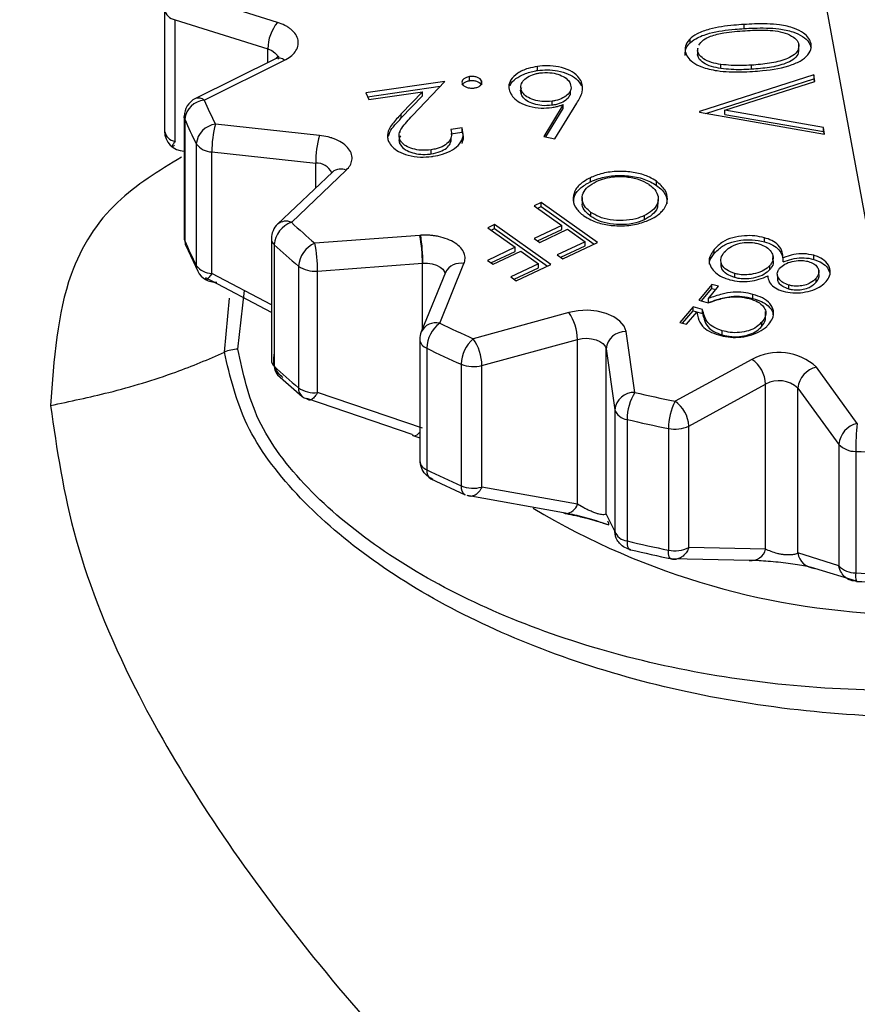
# Model space of a CAD drawing. Units: millimetres. Extents: x 69 to 1126, y 56 to 792.
# Drawn here: x 799 to 807, y 332 to 342 of the extents above; entities that cross this region are included whole.
import ezdxf

# ---------------------------------------------------------------- set-up
doc = ezdxf.new("R2010")
doc.units = ezdxf.units.MM

msp = doc.modelspace()

# ---------------------------------------------------------------- linework, layer by layer
at = {"color": 7, "linetype": 'Continuous', "lineweight": 25}
for p, q in [((807.3341, 337.8399), (805.8138, 346.1048)), ((801.0961, 341.8274), (800.1706, 342.1192)), ((799.9706, 341.9558), (799.9706, 340.7437)), ((800.0748, 341.8545), (801.0003, 341.5628)), ((800.0748, 340.6423), (800.0748, 341.8545)), ((805.7488, 341.8067), (805.7488, 341.7659)), ((805.2105, 341.6611), (805.2105, 341.6216)), ((806.2969, 341.5645), (806.2969, 341.6053)), ((806.4189, 341.5844), (806.4189, 341.6149)), ((805.2871, 341.5715), (805.2871, 341.5307)), ((805.2872, 341.5434), (805.2925, 341.5711)), ((805.2872, 341.5434), (805.2872, 341.5026)), ((805.2872, 341.5026), (805.2925, 341.5303)), ((806.297, 341.5359), (806.297, 341.5768)), ((801.0765, 341.4656), (800.2778, 341.0682)), ((800.3669, 341.0525), (801.1656, 341.4499)), ((805.5193, 341.3674), (805.5193, 341.4082)), ((805.824, 341.3597), (805.824, 341.4005)), ((803.6899, 341.3476), (803.6899, 341.3885)), ((806.4451, 341.3046), (805.3054, 340.94)), ((806.4572, 341.2384), (806.4451, 341.3046)), ((806.4451, 341.3046), (806.4451, 341.2638)), ((802.7656, 341.2373), (801.9792, 341.1237)), ((802.4428, 340.8974), (802.7656, 341.2373)), ((803.0118, 341.2455), (803.0118, 341.2864)), ((803.1332, 341.2158), (803.1332, 341.244)), ((803.5306, 341.2182), (803.5306, 341.2131)), ((804.1298, 341.1939), (804.1298, 341.2347)), ((805.3706, 340.92), (806.4451, 341.2638)), ((805.5591, 340.9511), (806.4572, 341.2384)), ((806.4451, 341.2638), (806.4501, 341.2361)), ((801.9792, 341.1237), (802.0072, 341.0591)), ((801.9959, 341.0852), (802.7207, 341.19)), ((802.0072, 341.0591), (802.5418, 341.1364)), ((802.5418, 341.1364), (802.3313, 340.9151)), ((802.5418, 341.0955), (802.5418, 341.1364)), ((803.531, 341.1062), (803.531, 341.1471)), ((804.0182, 341.1055), (804.0182, 341.1463)), ((802.3313, 340.8743), (802.5418, 341.0955)), ((803.9462, 341.0083), (803.7522, 340.6894)), ((803.8354, 341.0007), (803.8354, 341.0415)), ((803.8631, 340.6673), (804.0829, 341.0208)), ((803.9462, 340.9674), (803.9462, 341.0083)), ((802.3313, 340.8743), (802.3313, 340.9151)), ((803.7744, 340.685), (803.9462, 340.9674)), ((805.3054, 340.94), (805.307, 340.9312)), ((805.307, 340.9312), (806.5539, 340.7129)), ((806.5417, 340.7791), (805.5591, 340.9511)), ((805.5591, 340.9103), (805.5591, 340.9511)), ((805.5591, 340.9103), (806.5417, 340.7383)), ((800.1668, 340.8892), (800.1668, 339.677)), ((800.1723, 340.8624), (800.1723, 339.6503)), ((801.5149, 340.7004), (800.4786, 340.8127)), ((802.3165, 340.7385), (802.3165, 340.7303)), ((802.9373, 340.7743), (802.8264, 340.7583)), ((802.8264, 340.7175), (802.9373, 340.7335)), ((802.9373, 340.7335), (802.9373, 340.7743)), ((806.5539, 340.7129), (806.5417, 340.7791)), ((806.5417, 340.7383), (806.5417, 340.7791)), ((806.5417, 340.7383), (806.5461, 340.7142)), ((800.2871, 340.6161), (800.2871, 339.4039)), ((802.3176, 340.6172), (802.3176, 340.6581)), ((802.8284, 340.6389), (802.8284, 340.6798)), ((803.7522, 340.6894), (803.8631, 340.6673)), ((800.4417, 340.5359), (801.478, 340.4236)), ((800.4417, 339.3237), (800.4417, 340.5359)), ((802.6283, 340.5159), (802.6283, 340.5567)), ((801.6453, 340.3352), (801.0983, 339.8148)), ((801.2362, 339.8332), (801.7831, 340.3537)), ((804.2195, 340.2378), (804.2195, 340.2786)), ((804.877, 340.2017), (804.877, 340.2425)), ((803.7272, 340.0307), (803.6587, 339.9984)), ((804.2895, 339.6321), (803.7272, 340.0307)), ((803.7272, 339.9898), (803.7272, 340.0307)), ((804.0466, 340.0797), (804.0466, 340.0787)), ((804.1349, 340.0802), (804.1349, 340.0394)), ((804.8944, 340.019), (804.8944, 340.0598)), ((803.6587, 339.9984), (803.9343, 339.8031)), ((803.6933, 339.9739), (803.7272, 339.9898)), ((803.7272, 339.9898), (804.2549, 339.6159)), ((804.2239, 339.8915), (804.2239, 339.9323)), ((804.7573, 339.8593), (804.7573, 339.9001)), ((803.2619, 339.812), (803.1933, 339.7798)), ((803.1933, 339.7798), (803.4689, 339.5844)), ((803.2279, 339.7552), (803.2619, 339.7712)), ((803.8242, 339.4135), (803.2619, 339.812)), ((803.2619, 339.7712), (803.2619, 339.812)), ((803.2619, 339.7712), (803.7895, 339.3972)), ((803.9343, 339.8031), (803.6569, 339.6727)), ((803.6916, 339.6482), (803.9343, 339.7622)), ((803.7124, 339.6334), (803.9897, 339.7638)), ((803.9343, 339.7622), (803.9343, 339.8031)), ((803.9897, 339.7638), (804.1655, 339.6392)), ((801.0362, 339.6699), (801.0362, 338.4577)), ((802.5166, 339.7032), (801.4708, 339.6251)), ((802.5256, 339.7038), (802.5166, 339.7032)), ((803.6569, 339.6727), (803.7124, 339.6334)), ((804.1655, 339.6392), (803.8881, 339.5088)), ((803.9436, 339.4695), (804.2895, 339.6321)), ((804.1655, 339.5984), (804.1655, 339.6392)), ((805.9533, 339.6392), (805.9533, 339.68)), ((800.1819, 339.6008), (800.3013, 339.3448)), ((801.0654, 339.6098), (801.0654, 338.3976)), ((803.4689, 339.5844), (803.1916, 339.4541)), ((803.2262, 339.4295), (803.4689, 339.5436)), ((803.247, 339.4148), (803.5244, 339.5451)), ((803.4689, 339.5436), (803.4689, 339.5844)), ((803.5244, 339.5451), (803.7001, 339.4205)), ((803.9228, 339.4843), (804.1655, 339.5984)), ((805.4535, 339.5229), (805.4535, 339.5637)), ((803.1916, 339.4541), (803.247, 339.4148)), ((803.8881, 339.5088), (803.9436, 339.4695)), ((805.5196, 339.4398), (805.5196, 339.3989)), ((806.0385, 339.4934), (806.0385, 339.4991)), ((806.0385, 339.4582), (806.0385, 339.4813)), ((806.1397, 339.4381), (806.1397, 339.4789)), ((806.446, 339.4638), (806.446, 339.5047)), ((801.3065, 339.396), (801.3065, 338.1838)), ((801.4965, 339.3473), (802.5422, 339.4254)), ((801.4965, 338.1351), (801.4965, 339.3473)), ((802.772, 339.3335), (802.5305, 338.7409)), ((802.7157, 338.8287), (802.9572, 339.4213)), ((803.7001, 339.4205), (803.4228, 339.2902)), ((803.4574, 339.2656), (803.7001, 339.3797)), ((803.4782, 339.2509), (803.8242, 339.4135)), ((803.7001, 339.3797), (803.7001, 339.4205)), ((806.008, 339.3614), (806.008, 339.4022)), ((806.4956, 339.3115), (806.4956, 339.3523)), ((801.0362, 338.9337), (800.3829, 339.2791)), ((803.4228, 339.2902), (803.4782, 339.2509)), ((805.6591, 339.2818), (805.6591, 339.3226)), ((806.084, 339.3012), (806.084, 339.2604)), ((806.469, 339.235), (806.469, 339.2758)), ((805.4303, 339.2141), (805.2978, 339.0575)), ((805.3257, 339.0496), (805.4303, 339.1732)), ((805.3948, 339.0744), (805.4969, 339.1953)), ((805.4969, 339.1953), (805.4303, 339.2141)), ((805.4303, 339.1732), (805.4303, 339.2141)), ((805.4303, 339.1732), (805.4691, 339.1623)), ((806.1962, 339.1662), (806.1962, 339.207)), ((805.2978, 339.0575), (805.3925, 339.0308)), ((805.3948, 339.0336), (805.3948, 339.0744)), ((805.8392, 339.0741), (805.8392, 339.1149)), ((805.2419, 338.9913), (805.1094, 338.8348)), ((805.1373, 338.8269), (805.2419, 338.9505)), ((805.176, 338.816), (805.2782, 338.9368)), ((805.3366, 338.9647), (805.2419, 338.9913)), ((805.2419, 338.9505), (805.2419, 338.9913)), ((805.2419, 338.9505), (805.3366, 338.9238)), ((805.3366, 338.9238), (805.3366, 338.9647)), ((805.966, 338.944), (805.966, 338.9444)), ((805.966, 338.9036), (805.966, 338.9424)), ((804.003, 338.9335), (803.0502, 338.6727)), ((805.9285, 338.7977), (805.9285, 338.8385)), ((804.6604, 338.1373), (804.573, 338.744)), ((805.1094, 338.8348), (805.176, 338.816)), ((805.5312, 338.7114), (805.5312, 338.7522)), ((802.5157, 338.6654), (802.5157, 337.4532)), ((803.1359, 338.4051), (804.0887, 338.6658)), ((804.0887, 337.021), (804.0887, 338.6658)), ((802.5854, 338.5778), (802.5854, 337.3656)), ((804.3736, 338.5711), (804.4611, 337.9645)), ((804.3736, 336.9262), (804.3736, 338.5711)), ((805.8286, 338.4666), (805.0621, 338.0486)), ((802.9291, 338.4175), (802.9291, 337.2053)), ((803.1359, 337.1929), (803.1359, 338.4051)), ((806.88, 337.8267), (806.4722, 338.388)), ((801.0987, 338.3125), (801.3429, 338.0959)), ((805.1994, 337.8014), (805.966, 338.2193)), ((805.966, 336.5745), (805.966, 338.2193)), ((806.2877, 338.1801), (806.6956, 337.6187)), ((806.2877, 336.5352), (806.2877, 338.1801)), ((802.439, 337.7171), (801.3887, 338.0753)), ((801.4965, 338.1351), (801.4919, 338.1277)), ((802.5422, 337.7805), (801.4965, 338.1351)), ((804.4611, 337.9645), (804.4611, 336.7523)), ((804.5835, 337.8675), (804.5835, 336.6553)), ((804.9961, 337.7763), (804.9961, 336.5641)), ((805.1994, 336.5892), (805.1994, 337.8014)), ((802.4553, 337.7046), (802.5157, 337.6827)), ((806.6956, 337.6187), (806.6956, 336.4066)), ((806.8639, 337.5483), (806.8639, 336.3361)), ((802.6269, 337.274), (802.9698, 337.1141)), ((804.0887, 337.021), (803.1359, 337.1929)), ((803.9487, 336.9354), (802.9897, 337.1098)), ((804.1532, 336.9843), (804.0887, 337.021)), ((804.4611, 336.7523), (804.3736, 336.9262)), ((805.966, 336.5745), (805.1994, 336.5892)), ((806.6956, 336.4066), (806.2877, 336.5352)), ((805.0757, 336.4743), (805.0291, 336.4772)), ((805.8029, 336.4612), (805.0291, 336.4772)), ((806.872, 336.2523), (806.4566, 336.3814))]:
    msp.add_line(p, q, dxfattribs=at)
at = {"color": 8, "linetype": 'Continuous', "lineweight": 25}
for p, q in [((801.0003, 341.4277), (801.0003, 341.5628)), ((801.478, 340.1761), (801.478, 340.4236)), ((802.5422, 338.7698), (802.5422, 339.4254)), ((801.0362, 339.0111), (800.4417, 339.3237)), ((800.7022, 338.5684), (800.7672, 339.1526)), ((800.5672, 338.5377), (800.6195, 339.0783))]:
    msp.add_line(p, q, dxfattribs=at)
at = {"color": 8, "linetype": 'Continuous', "lineweight": 25, "flags": 128}
for points in [[(801.0003, 341.5628), (801.0395, 341.5466), (801.0708, 341.5255), (801.0925, 341.5007), (801.1033, 341.4737), (801.1044, 341.4604)], [(800.1723, 340.8624), (800.1678, 340.878), (800.1668, 340.8892)], [(800.1668, 339.677), (800.1678, 339.6658), (800.1723, 339.6503)], [(802.5467, 339.4257), (802.5943, 339.4253), (802.6404, 339.4185), (802.6824, 339.4055), (802.7179, 339.3872), (802.7449, 339.3646), (802.7619, 339.339), (802.7671, 339.3213)], [(805.0226, 336.4771), (805.0219, 336.4772), (805.0155, 336.4806), (805.0098, 336.4872), (805.005, 336.4971), (805.0012, 336.5099), (804.9984, 336.5256), (804.9967, 336.5437), (804.9961, 336.5641)]]:
    msp.add_lwpolyline(points, dxfattribs=at)
at = {"color": 7, "linetype": 'Continuous', "lineweight": 25, "flags": 128}
for points in [[(804.573, 338.744), (804.5535, 338.7984), (804.512, 338.8486), (804.451, 338.8916), (804.374, 338.9249), (804.2853, 338.9467), (804.1903, 338.9555), (804.0943, 338.9511), (804.003, 338.9335)], [(804.0887, 338.6658), (804.1343, 338.6746), (804.1823, 338.6769), (804.2298, 338.6724), (804.2742, 338.6616), (804.3127, 338.6449), (804.3432, 338.6234), (804.3639, 338.5983), (804.3736, 338.5711)], [(802.439, 337.7171), (802.4478, 337.7081), (802.4557, 337.7045)], [(803.9487, 336.9354), (803.9662, 336.9287), (803.9757, 336.9274)], [(804.5835, 336.6553), (804.5841, 336.6349), (804.5861, 336.6166), (804.5893, 336.6009), (804.5938, 336.5879), (804.5994, 336.5779), (804.606, 336.571), (804.6136, 336.5674), (804.6219, 336.5671)]]:
    msp.add_lwpolyline(points, dxfattribs=at)
at = {"color": 8, "linetype": 'Continuous', "lineweight": 25}
for centre, radius, start, end in [((800.094, 341.9784), 0.1254, 190.38054, 261.19335), ((801.1075, 341.3814), 0.0897, 49.70164, 110.24223), ((800.3088, 340.984), 0.0897, 49.70305, 110.2395), ((800.094, 340.7663), 0.1254, 190.38054, 261.19335), ((801.4863, 340.2547), 0.1691, 25.70744, 92.80607), ((801.7293, 340.2311), 0.1338, 66.29715, 128.92371), ((801.1824, 339.7107), 0.1338, 66.29869, 128.92217), ((800.3013, 339.6498), 0.129, 179.77791, 202.33335), ((801.1176, 339.6723), 0.0814, 181.70162, 230.1783), ((800.4143, 339.4031), 0.1273, 179.6275, 207.29563), ((802.9222, 339.256), 0.1689, 78.02109, 152.71058), ((802.6806, 338.6635), 0.1689, 78.02245, 152.70921), ((802.6173, 338.6747), 0.102, 185.23244, 251.82633), ((801.1189, 338.4608), 0.0828, 182.12627, 229.75365), ((801.1793, 338.393), 0.114, 177.69931, 224.9996), ((801.4164, 338.1778), 0.1101, 176.87685, 228.07892), ((802.4528, 337.7769), 0.0725, 272.30429, 330.14457), ((802.6231, 337.4672), 0.1084, 187.40419, 249.65458), ((802.6756, 337.3513), 0.0913, 170.95546, 237.74996), ((803.0239, 337.1929), 0.0956, 172.52552, 235.52602), ((803.9579, 337.0638), 0.1376, 277.42415, 341.85212)]:
    msp.add_arc(centre, radius, start, end, dxfattribs=at)
at = {"color": 7, "linetype": 'Continuous', "lineweight": 25}
for centre, radius, start, end in [((801.431, 341.5565), 0.4307, 141.02234, 179.16184), ((800.3668, 340.8892), 0.2, 116.452, 180), ((800.3846, 340.8397), 0.2135, 94.76776, 173.87184), ((803.0857, 342.1739), 2.941, 202.41446, 207.56959), ((802.9677, 342.0156), 3.024, 202.41688, 207.56795), ((800.5071, 340.5934), 0.2211, 97.39039, 174.10516), ((801.5009, 340.5355), 1.0592, 164.8305, 179.97895), ((800.1706, 340.7437), 0.2, 180, 268.91323), ((800.4452, 340.7317), 0.1958, 216.17623, 268.98812), ((802.5373, 340.4232), 1.0592, 164.8305, 179.97895), ((801.3227, 339.5902), 0.258, 109.58249, 175.63496), ((804.6041, 343.3944), 4.9015, 226.5979, 230.26444), ((801.2362, 339.6699), 0.2, 133.5788, 180), ((802.9677, 340.8034), 3.024, 202.41688, 207.56795), ((801.5741, 339.3776), 0.2682, 112.63855, 176.0627), ((799.9803, 339.3475), 1.5162, 359.99488, 10.55265), ((801.0257, 339.4255), 1.5165, 359.99541, 10.5511), ((800.709, 339.426), 1.8377, 359.98997, 8.6945), ((804.5258, 343.2688), 5.0361, 226.59823, 230.26453), ((800.4452, 339.5195), 0.1958, 216.17623, 268.98812), ((800.4786, 339.4372), 0.2, 207.53411, 273.50783), ((801.4647, 339.6192), 0.2735, 234.67285, 275.72357), ((802.5652, 339.1186), 0.3076, 93.44403, 94.28831), ((803.6124, 338.6609), 0.4763, 0.59432, 34.91013), ((802.7157, 338.6654), 0.2, 157.82014, 180), ((802.9152, 338.5659), 0.33, 127.21091, 177.93428), ((806.2609, 345.9924), 7.9929, 243.66985, 246.3162), ((804.5672, 338.5493), 0.1947, 88.29429, 173.58205), ((803.2803, 338.4072), 0.3513, 130.91921, 178.3255), ((802.6596, 338.4001), 0.4763, 0.59515, 34.90847), ((806.2292, 345.9409), 8.2153, 243.67043, 246.31566), ((806.0957, 337.9792), 0.5558, 47.36349, 118.71854), ((805.651, 338.2061), 0.3153, 2.4001, 55.70066), ((804.5258, 342.0566), 5.0361, 226.59823, 230.26453), ((803.0509, 338.7172), 0.3235, 247.88999, 285.23366), ((806.522, 338.1581), 0.2352, 102.21818, 174.64704), ((806.0995, 337.9756), 0.2779, 47.36373, 118.71797), ((801.4654, 338.4089), 0.2755, 234.77216, 276.47335), ((801.4039, 338.1704), 0.0963, 230.62703, 260.87429), ((804.6546, 337.9427), 0.1947, 88.29384, 173.5825), ((805.1088, 337.8636), 0.5254, 148.59509, 179.57744), ((807.2468, 348.8928), 11.062, 256.47839, 258.60921), ((804.5982, 338.0118), 0.1451, 199.03513, 264.15865), ((805.6024, 337.7736), 0.6063, 153.02883, 179.74735), ((804.8844, 337.7882), 0.3153, 2.39879, 55.70075), ((807.2406, 348.9167), 11.3642, 256.4783, 258.60931), ((805.0616, 338.0823), 0.3129, 257.92963, 296.13067), ((806.9298, 337.5968), 0.2352, 102.2174, 174.64782), ((809.2665, 337.5487), 2.4025, 173.35613, 180.01001), ((806.8585, 337.7717), 0.2234, 223.19982, 271.38908), ((807.4681, 350.4852), 12.951, 267.3259, 269.27918), ((806.2292, 344.7287), 8.2153, 243.67043, 246.31566), ((803.0509, 337.505), 0.3235, 247.88999, 285.23366), ((807.4841, 343.387), 7.4668, 239.08579, 298.22592), ((804.5982, 336.7996), 0.1451, 199.03513, 264.15865), ((807.2406, 347.7045), 11.3642, 256.4783, 258.60931), ((805.0616, 336.8701), 0.3129, 257.92963, 296.13067), ((807.2441, 347.4711), 11.2148, 256.47844, 258.60904), ((805.8215, 336.6084), 0.1484, 262.80701, 346.77986), ((806.4667, 336.5621), 0.181, 188.55812, 266.775), ((805.0621, 336.6731), 0.2, 258.60167, 273.50783), ((806.8585, 336.5595), 0.2234, 223.19982, 271.38908), ((807.0178, 336.3086), 0.1563, 169.85546, 201.13235), ((807.4681, 349.273), 12.951, 267.3259, 269.27918), ((807.4683, 349.0229), 12.7846, 267.32644, 269.27875)]:
    msp.add_arc(centre, radius, start, end, dxfattribs=at)
for points, knots in [([(809.3311, 317.9975), (809.1424, 318.1247), (808.7651, 318.379), (808.2095, 318.7654), (807.6619, 319.155), (807.1228, 319.5484), (806.5923, 319.9455), (806.0702, 320.3462), (805.5566, 320.7505), (805.0515, 321.1585), (804.5549, 321.5701), (804.0668, 321.9854), (803.5872, 322.4043), (802.2992, 323.5595), (800.3368, 325.5012), (797.9561, 328.33), (795.9387, 331.2791), (794.305, 334.3462), (793.0827, 337.4901), (792.2894, 340.6926), (791.9308, 343.9212), (792.0128, 347.1428), (792.5248, 350.3382), (793.4541, 353.463), (794.7818, 356.5134), (796.0801, 358.7592), (797.0907, 360.2629), (797.6586, 361.0583), (798.2548, 361.8462), (798.8792, 362.6266), (799.5323, 363.3994), (800.2117, 364.1653), (800.688, 364.6689), (800.9263, 364.9209)], [0, 0, 0, 0, 0.010007, 0.020006, 0.03, 0.039989, 0.049976, 0.059961, 0.069946, 0.079933, 0.089923, 0.099918, 0.109919, 0.119927, 0.182003, 0.24409, 0.307671, 0.371264, 0.435626, 0.500001, 0.564363, 0.628737, 0.692318, 0.755912, 0.817987, 0.880074, 0.897223, 0.914355, 0.931475, 0.948593, 0.965714, 0.982848, 1, 1, 1, 1]), ([(801.1656, 341.4499), (801.1872, 341.4621), (801.2303, 341.4866), (801.2765, 341.5346), (801.3047, 341.5895), (801.3064, 341.6492), (801.2832, 341.7076), (801.2429, 341.7503), (801.2113, 341.7733), (801.1913, 341.7862), (801.159, 341.8047), (801.1219, 341.8181), (801.0961, 341.8274)], [0, 0, 0, 0, 0.117263, 0.234524, 0.365644, 0.499839, 0.632513, 0.765186, 0.823782, 0.830478, 0.881965, 1, 1, 1, 1]), ([(805.7488, 341.8067), (805.7158, 341.8044), (805.5989, 341.7963), (805.4339, 341.7738), (805.2842, 341.7192), (805.1998, 341.6601), (805.1608, 341.5971), (805.1634, 341.5557), (805.1644, 341.538)], [0, 0, 0, 0, 0.119455, 0.422337, 0.597359, 0.743959, 0.89088, 1, 1, 1, 1]), ([(806.4189, 341.6149), (806.4128, 341.6341), (806.4004, 341.6725), (806.3426, 341.7264), (806.2459, 341.7754), (806.0771, 341.8127), (805.9025, 341.8148), (805.7839, 341.8086), (805.7488, 341.8067)], [0, 0, 0, 0, 0.120175, 0.240679, 0.384416, 0.573637, 0.873729, 1, 1, 1, 1]), ([(805.1644, 341.4972), (805.1635, 341.5167), (805.1615, 341.5558), (805.1977, 341.615), (805.2755, 341.675), (805.4317, 341.7334), (805.6027, 341.7559), (805.7194, 341.7639), (805.7488, 341.7659)], [0, 0, 0, 0, 0.120328, 0.241101, 0.38157, 0.578603, 0.893567, 1, 1, 1, 1]), ([(805.2982, 341.6016), (805.3122, 341.6197), (805.3391, 341.6546), (805.4281, 341.6978), (805.5698, 341.7313), (805.6892, 341.7398), (805.7607, 341.7449)], [0, 0, 0, 0, 0.183101, 0.352863, 0.61221, 1, 1, 1, 1]), ([(805.7488, 341.7659), (805.782, 341.7677), (805.8981, 341.7738), (806.0664, 341.7724), (806.2328, 341.7381), (806.3377, 341.6903), (806.4005, 341.6332), (806.4134, 341.5918), (806.4189, 341.5741)], [0, 0, 0, 0, 0.119291, 0.417587, 0.593194, 0.740919, 0.888835, 1, 1, 1, 1]), ([(805.7607, 341.7449), (805.7939, 341.7466), (805.8937, 341.7518), (806.0317, 341.7511), (806.164, 341.7236), (806.2437, 341.6845), (806.2865, 341.6416), (806.2943, 341.6146), (806.2969, 341.6053)], [0, 0, 0, 0, 0.152239, 0.458396, 0.620321, 0.78387, 0.926128, 1, 1, 1, 1]), ([(806.2969, 341.6053), (806.2959, 341.5856), (806.294, 341.546), (806.2424, 341.4946), (806.1465, 341.448), (806.0032, 341.4147), (805.8843, 341.4053), (805.824, 341.4005)], [0, 0, 0, 0, 0.154412, 0.309106, 0.451944, 0.722226, 1, 1, 1, 1]), ([(805.8349, 341.3386), (805.868, 341.341), (806.0049, 341.3506), (806.1861, 341.3813), (806.3382, 341.4531), (806.4061, 341.5187), (806.4243, 341.5761), (806.42, 341.6073), (806.4189, 341.6149)], [0, 0, 0, 0, 0.118624, 0.491914, 0.649148, 0.807525, 0.953009, 1, 1, 1, 1]), ([(805.1644, 341.538), (805.1705, 341.5188), (805.1828, 341.4803), (805.2396, 341.4263), (805.3366, 341.3752), (805.5033, 341.3364), (805.6794, 341.3308), (805.7972, 341.3367), (805.8349, 341.3386)], [0, 0, 0, 0, 0.1194255, 0.2392019, 0.3818221, 0.5794044, 0.8650268, 1, 1, 1, 1]), ([(805.5193, 341.4082), (805.4868, 341.4137), (805.4217, 341.4249), (805.3436, 341.462), (805.2989, 341.5044), (805.2904, 341.5328), (805.2872, 341.5434)], [0, 0, 0, 0, 0.286193, 0.575469, 0.841713, 1, 1, 1, 1]), ([(805.5193, 341.3674), (805.4868, 341.3729), (805.4217, 341.3841), (805.3436, 341.4212), (805.2989, 341.4636), (805.2904, 341.492), (805.2872, 341.5026)], [0, 0, 0, 0, 0.286193, 0.575469, 0.841713, 1, 1, 1, 1]), ([(806.2915, 341.5363), (806.2905, 341.5262), (806.2878, 341.4964), (806.2417, 341.4539), (806.1468, 341.4072), (806.0031, 341.3739), (805.8843, 341.3645), (805.824, 341.3597)], [0, 0, 0, 0, 0.085999, 0.253209, 0.407603, 0.699753, 1, 1, 1, 1]), ([(801.1095, 341.4869), (801.11, 341.4876), (801.1113, 341.4895), (801.0985, 341.4772), (801.0819, 341.4684), (801.0765, 341.4656)], [0, 0, 0, 0, 0.268828, 0.763311, 1, 1, 1, 1]), ([(804.1298, 341.2347), (804.1192, 341.2532), (804.095, 341.2952), (804.0167, 341.3497), (803.9082, 341.3859), (803.7937, 341.3988), (803.723, 341.3918), (803.6899, 341.3885)], [0, 0, 0, 0, 0.176078, 0.401423, 0.625424, 0.824052, 1, 1, 1, 1]), ([(805.824, 341.4005), (805.7908, 341.3989), (805.7236, 341.3957), (805.621, 341.3969), (805.5533, 341.4044), (805.5193, 341.4082)], [0, 0, 0, 0, 0.326526, 0.66069, 1, 1, 1, 1]), ([(803.6899, 341.3885), (803.6579, 341.3824), (803.584, 341.3684), (803.4876, 341.3228), (803.4204, 341.2592), (803.398, 341.1911), (803.411, 341.1495), (803.4171, 341.1302)], [0, 0, 0, 0, 0.172508, 0.39878, 0.62413, 0.826183, 1, 1, 1, 1]), ([(803.4171, 341.1932), (803.418, 341.197), (803.4243, 341.2239), (803.4709, 341.2677), (803.5572, 341.3173), (803.6377, 341.3392), (803.6844, 341.3468), (803.6899, 341.3476)], [0, 0, 0, 0, 0.049552, 0.351509, 0.636835, 0.957793, 1, 1, 1, 1]), ([(803.531, 341.1471), (803.5262, 341.1667), (803.5173, 341.2029), (803.5507, 341.2531), (803.6032, 341.2929), (803.6633, 341.3147), (803.7023, 341.3211), (803.7133, 341.3229)], [0, 0, 0, 0, 0.258297, 0.474786, 0.690596, 0.912499, 1, 1, 1, 1]), ([(803.6899, 341.3476), (803.7231, 341.351), (803.7897, 341.3576), (803.8979, 341.3465), (803.9996, 341.3161), (804.0867, 341.2632), (804.1148, 341.218), (804.1298, 341.1939)], [0, 0, 0, 0, 0.176071, 0.353012, 0.56664, 0.768883, 1, 1, 1, 1]), ([(803.7133, 341.3229), (803.7473, 341.3257), (803.8098, 341.3308), (803.8966, 341.3115), (803.9653, 341.2814), (804.003, 341.2467), (804.0142, 341.2241), (804.0174, 341.2175)], [0, 0, 0, 0, 0.258349, 0.47399, 0.688865, 0.909459, 1, 1, 1, 1]), ([(805.824, 341.3597), (805.7908, 341.3581), (805.7236, 341.3549), (805.621, 341.3561), (805.5533, 341.3636), (805.5193, 341.3674)], [0, 0, 0, 0, 0.326526, 0.66069, 1, 1, 1, 1]), ([(803.0118, 341.2864), (802.9988, 341.2836), (802.9742, 341.2782), (802.9495, 341.2611), (802.9361, 341.2421), (802.9356, 341.2265), (802.9386, 341.218), (802.9394, 341.2159)], [0, 0, 0, 0, 0.259518, 0.495071, 0.713078, 0.928829, 1, 1, 1, 1]), ([(802.9394, 341.2159), (802.9436, 341.209), (802.9522, 341.195), (802.9804, 341.1805), (803.0132, 341.1719), (803.041, 341.1712), (803.0565, 341.1731), (803.0606, 341.1735)], [0, 0, 0, 0, 0.240301, 0.483601, 0.697667, 0.92046, 1, 1, 1, 1]), ([(802.9396, 341.203), (802.9433, 341.2094), (802.9507, 341.2221), (802.9751, 341.2369), (802.9975, 341.2431), (803.0101, 341.2453), (803.0118, 341.2455)], [0, 0, 0, 0, 0.321289, 0.637539, 0.951588, 1, 1, 1, 1]), ([(803.1332, 341.244), (803.129, 341.2508), (803.1207, 341.2645), (803.0929, 341.2789), (803.0622, 341.2872), (803.0341, 341.2889), (803.0181, 341.2871), (803.0118, 341.2864)], [0, 0, 0, 0, 0.235415, 0.473405, 0.688599, 0.876581, 1, 1, 1, 1]), ([(803.0118, 341.2455), (803.0236, 341.2466), (803.0475, 341.2489), (803.0816, 341.2418), (803.1104, 341.2299), (803.1266, 341.2158), (803.1316, 341.2062), (803.1332, 341.2032)], [0, 0, 0, 0, 0.226516, 0.4558, 0.668732, 0.895902, 1, 1, 1, 1]), ([(803.0606, 341.1735), (803.0724, 341.1759), (803.0963, 341.1808), (803.1209, 341.1969), (803.1361, 341.2156), (803.1373, 341.232), (803.1341, 341.2414), (803.1332, 341.244)], [0, 0, 0, 0, 0.236089, 0.475, 0.684218, 0.911774, 1, 1, 1, 1]), ([(804.0174, 341.2175), (804.0224, 341.1979), (804.0316, 341.1618), (803.9982, 341.1115), (803.9461, 341.0717), (803.8859, 341.0499), (803.8468, 341.0434), (803.8354, 341.0415)], [0, 0, 0, 0, 0.257867, 0.474186, 0.689897, 0.909445, 1, 1, 1, 1]), ([(804.0829, 341.0208), (804.0936, 341.039), (804.115, 341.0755), (804.1461, 341.1466), (804.1362, 341.2004), (804.1298, 341.2347)], [0, 0, 0, 0, 0.264714, 0.529841, 1, 1, 1, 1]), ([(803.4171, 341.1302), (803.4273, 341.1117), (803.4479, 341.0745), (803.5137, 341.0253), (803.6073, 340.9879), (803.7211, 340.9679), (803.7975, 340.9753), (803.8332, 340.9787)], [0, 0, 0, 0, 0.183971, 0.369053, 0.578832, 0.803205, 1, 1, 1, 1]), ([(803.531, 341.1062), (803.524, 341.1262), (803.5155, 341.1505), (803.5306, 341.1728), (803.5333, 341.1768)], [0, 0, 0, 0, 0.821004, 1, 1, 1, 1]), ([(803.8354, 341.0415), (803.8013, 341.0387), (803.7383, 341.0336), (803.6506, 341.0534), (803.5814, 341.084), (803.545, 341.1189), (803.534, 341.1409), (803.531, 341.1471)], [0, 0, 0, 0, 0.258137, 0.4777415, 0.696499, 0.9153821, 1, 1, 1, 1]), ([(803.8354, 341.0007), (803.8013, 340.9979), (803.7383, 340.9928), (803.6506, 341.0126), (803.5814, 341.0432), (803.545, 341.078), (803.534, 341.1001), (803.531, 341.1062)], [0, 0, 0, 0, 0.258137, 0.4777415, 0.696499, 0.9153821, 1, 1, 1, 1]), ([(804.0155, 341.106), (804.0097, 341.0944), (803.996, 341.0669), (803.9453, 341.031), (803.886, 341.009), (803.8468, 341.0026), (803.8354, 341.0007)], [0, 0, 0, 0, 0.232643, 0.547445, 0.867847, 1, 1, 1, 1]), ([(803.8332, 340.9787), (803.8492, 340.9815), (803.877, 340.9864), (803.9145, 340.997), (803.9356, 341.0045), (803.9462, 341.0083)], [0, 0, 0, 0, 0.402041, 0.699867, 1, 1, 1, 1]), ([(802.3313, 340.9151), (802.3156, 340.8981), (802.2701, 340.8487), (802.2071, 340.7732), (802.1867, 340.6941), (802.2007, 340.6538), (802.2053, 340.6404)], [0, 0, 0, 0, 0.198348, 0.577628, 0.859645, 1, 1, 1, 1]), ([(802.2043, 340.6929), (802.2075, 340.7062), (802.217, 340.7454), (802.2687, 340.8049), (802.3104, 340.8511), (802.3313, 340.8743)], [0, 0, 0, 0, 0.204101, 0.600228, 1, 1, 1, 1]), ([(802.3176, 340.6581), (802.3125, 340.6775), (802.3023, 340.7165), (802.3358, 340.7769), (802.385, 340.8361), (802.4235, 340.8769), (802.4428, 340.8974)], [0, 0, 0, 0, 0.2274714, 0.4557051, 0.7272222, 1, 1, 1, 1]), ([(802.8264, 340.7583), (802.8304, 340.7391), (802.8383, 340.7003), (802.8158, 340.6426), (802.7612, 340.5954), (802.6926, 340.568), (802.6462, 340.5598), (802.6283, 340.5567)], [0, 0, 0, 0, 0.225486, 0.453324, 0.673855, 0.873987, 1, 1, 1, 1]), ([(802.6498, 340.4923), (802.6819, 340.4981), (802.7539, 340.5112), (802.8487, 340.5539), (802.9205, 340.6164), (802.9578, 340.6933), (802.9443, 340.7467), (802.9373, 340.7743)], [0, 0, 0, 0, 0.159537, 0.358115, 0.558574, 0.771313, 1, 1, 1, 1]), ([(802.9373, 340.7335), (802.9437, 340.7143), (802.9562, 340.6768), (802.9419, 340.6394), (802.9349, 340.6212)], [0, 0, 0, 0, 0.510406, 1, 1, 1, 1]), ([(800.0748, 340.6423), (800.0671, 340.6304), (800.0513, 340.6057), (800.0434, 340.5867), (800.0484, 340.5854), (800.0582, 340.5923), (800.0657, 340.5991), (800.0707, 340.6035)], [0, 0, 0, 0, 0.24269, 0.499634, 0.756589, 0.840957, 1, 1, 1, 1]), ([(801.7831, 340.3537), (801.7971, 340.3691), (801.825, 340.4001), (801.8432, 340.454), (801.8407, 340.5113), (801.8104, 340.5684), (801.7571, 340.6197), (801.6958, 340.6531), (801.6534, 340.6694), (801.6275, 340.6781), (801.5869, 340.69), (801.5445, 340.6961), (801.5149, 340.7004)], [0, 0, 0, 0, 0.1172631, 0.2345242, 0.3656442, 0.4998387, 0.6325125, 0.7651909, 0.8237832, 0.8304782, 0.8819663, 1, 1, 1, 1]), ([(802.2053, 340.6404), (802.2159, 340.6219), (802.2371, 340.5848), (802.3054, 340.5368), (802.4006, 340.4985), (802.5172, 340.4809), (802.6029, 340.4859), (802.6442, 340.4915), (802.6498, 340.4923)], [0, 0, 0, 0, 0.17615, 0.353263, 0.553985, 0.777318, 0.969579, 1, 1, 1, 1]), ([(802.3235, 340.6968), (802.3165, 340.6836), (802.3026, 340.6574), (802.3127, 340.6306), (802.3176, 340.6172)], [0, 0, 0, 0, 0.502625, 1, 1, 1, 1]), ([(802.6283, 340.5567), (802.5945, 340.5537), (802.5322, 340.5481), (802.4439, 340.5652), (802.3764, 340.5928), (802.3344, 340.6262), (802.3224, 340.6491), (802.3176, 340.6581)], [0, 0, 0, 0, 0.256113, 0.471742, 0.68652, 0.876786, 1, 1, 1, 1]), ([(802.3176, 340.6172), (802.3285, 340.6), (802.3503, 340.5655), (802.4226, 340.5312), (802.5046, 340.5113), (802.5756, 340.5092), (802.6164, 340.5143), (802.6283, 340.5159)], [0, 0, 0, 0, 0.237017, 0.475802, 0.682959, 0.907402, 1, 1, 1, 1]), ([(802.6283, 340.5159), (802.6607, 340.5223), (802.7202, 340.5342), (802.7842, 340.5724), (802.8191, 340.6083), (802.8237, 340.6319), (802.8252, 340.6392)], [0, 0, 0, 0, 0.327604, 0.602029, 0.876056, 1, 1, 1, 1]), ([(800.1399, 340.4839), (799.9135, 340.3463), (799.4361, 340.0558), (798.9237, 339.2596), (798.8665, 338.4661), (798.8334, 338.0061)], [0, 0, 0, 0, 0.2747146, 0.5796201, 1, 1, 1, 1]), ([(801.6469, 340.3359), (801.6474, 340.3368), (801.6484, 340.3388), (801.6464, 340.3365), (801.6453, 340.3352)], [0, 0, 0, 0, 0.453118, 1, 1, 1, 1]), ([(804.877, 340.2425), (804.8545, 340.2569), (804.7996, 340.2918), (804.6824, 340.3292), (804.5325, 340.3455), (804.3766, 340.3349), (804.2742, 340.3032), (804.2267, 340.2819), (804.2195, 340.2786)], [0, 0, 0, 0, 0.136826, 0.333573, 0.534463, 0.753624, 0.962546, 1, 1, 1, 1]), ([(804.2195, 340.2786), (804.1947, 340.2656), (804.1327, 340.2333), (804.0667, 340.1647), (804.0382, 340.0762), (804.0577, 339.9852), (804.1139, 339.9276), (804.149, 339.9015), (804.1527, 339.8988)], [0, 0, 0, 0, 0.136643, 0.340545, 0.541501, 0.766307, 0.975368, 1, 1, 1, 1]), ([(804.0519, 340.0403), (804.0514, 340.0511), (804.0496, 340.093), (804.0963, 340.1619), (804.1685, 340.2127), (804.2133, 340.2347), (804.2195, 340.2378)], [0, 0, 0, 0, 0.141707, 0.551526, 0.937619, 1, 1, 1, 1]), ([(804.2239, 339.9323), (804.2045, 339.9482), (804.1606, 339.9839), (804.1293, 340.0513), (804.139, 340.1235), (804.1876, 340.191), (804.2463, 340.224), (804.2765, 340.241)], [0, 0, 0, 0, 0.168437, 0.379515, 0.591214, 0.790078, 1, 1, 1, 1]), ([(804.2195, 340.2378), (804.2466, 340.2492), (804.3147, 340.2779), (804.4456, 340.3023), (804.6023, 340.3005), (804.7597, 340.271), (804.8378, 340.2249), (804.877, 340.2017)], [0, 0, 0, 0, 0.1368762, 0.3447525, 0.5481473, 0.7729474, 1, 1, 1, 1]), ([(804.2765, 340.241), (804.304, 340.2522), (804.3592, 340.2747), (804.4639, 340.2914), (804.5818, 340.2899), (804.702, 340.2664), (804.7714, 340.2315), (804.8016, 340.2112), (804.8051, 340.2088)], [0, 0, 0, 0, 0.170448, 0.34186, 0.541518, 0.763795, 0.972692, 1, 1, 1, 1]), ([(804.8156, 339.8627), (804.8404, 339.8758), (804.902, 339.9086), (804.9673, 339.9789), (804.9943, 340.0662), (804.9704, 340.1605), (804.9097, 340.2138), (804.877, 340.2425)], [0, 0, 0, 0, 0.137145, 0.342159, 0.551949, 0.75905, 1, 1, 1, 1]), ([(804.8051, 340.2088), (804.8247, 340.193), (804.8689, 340.1572), (804.9, 340.0894), (804.89, 340.0161), (804.8427, 339.9488), (804.7853, 339.9161), (804.7573, 339.9001)], [0, 0, 0, 0, 0.169145, 0.382185, 0.59624, 0.803296, 1, 1, 1, 1]), ([(804.877, 340.2017), (804.8965, 340.186), (804.9459, 340.1462), (804.9861, 340.0815), (804.9809, 340.0346), (804.979, 340.0176)], [0, 0, 0, 0, 0.292441, 0.742966, 1, 1, 1, 1]), ([(804.2239, 339.8915), (804.2048, 339.9074), (804.1618, 339.943), (804.1315, 339.9959), (804.1384, 340.0296), (804.1403, 340.0391)], [0, 0, 0, 0, 0.364171, 0.820531, 1, 1, 1, 1]), ([(804.8889, 340.0192), (804.8884, 340.0044), (804.8869, 339.9659), (804.8418, 339.908), (804.7849, 339.8753), (804.7573, 339.8593)], [0, 0, 0, 0, 0.241524, 0.630485, 1, 1, 1, 1]), ([(804.7573, 339.9001), (804.7295, 339.889), (804.6656, 339.8634), (804.5449, 339.8475), (804.415, 339.8541), (804.3021, 339.8843), (804.2486, 339.9172), (804.2239, 339.9323)], [0, 0, 0, 0, 0.169452, 0.390411, 0.607709, 0.819355, 1, 1, 1, 1]), ([(804.1527, 339.8988), (804.1752, 339.8844), (804.2314, 339.8485), (804.3502, 339.81), (804.503, 339.7937), (804.6584, 339.8057), (804.7605, 339.8379), (804.8079, 339.8592), (804.8156, 339.8627)], [0, 0, 0, 0, 0.1353893, 0.3388673, 0.5377638, 0.7564661, 0.9601895, 1, 1, 1, 1]), ([(804.7573, 339.8593), (804.7295, 339.8482), (804.6656, 339.8226), (804.5449, 339.8067), (804.415, 339.8133), (804.3021, 339.8435), (804.2486, 339.8764), (804.2239, 339.8915)], [0, 0, 0, 0, 0.169452, 0.390411, 0.607709, 0.819355, 1, 1, 1, 1]), ([(802.9572, 339.4213), (802.9622, 339.4383), (802.9721, 339.4724), (802.9611, 339.5263), (802.9289, 339.5797), (802.8712, 339.6283), (802.7949, 339.6677), (802.7204, 339.689), (802.6722, 339.6973), (802.6433, 339.7013), (802.599, 339.7058), (802.5557, 339.7046), (802.5256, 339.7038)], [0, 0, 0, 0, 0.117453, 0.234904, 0.365841, 0.499841, 0.632324, 0.76481, 0.823497, 0.830178, 0.881776, 1, 1, 1, 1]), ([(805.9533, 339.68), (805.9217, 339.6871), (805.8585, 339.7013), (805.7484, 339.7005), (805.6334, 339.6838), (805.5238, 339.6358), (805.4782, 339.5891), (805.4535, 339.5637)], [0, 0, 0, 0, 0.167428, 0.335512, 0.539845, 0.750568, 1, 1, 1, 1]), ([(805.4535, 339.5229), (805.4694, 339.5398), (805.5065, 339.5794), (805.5932, 339.6304), (805.7117, 339.6564), (805.8363, 339.6635), (805.9128, 339.6476), (805.9533, 339.6392)], [0, 0, 0, 0, 0.166721, 0.388709, 0.59929, 0.787792, 1, 1, 1, 1]), ([(805.5536, 339.5345), (805.5704, 339.5514), (805.6041, 339.5854), (805.683, 339.621), (805.7713, 339.6347), (805.8443, 339.6319), (805.883, 339.6224), (805.8973, 339.619)], [0, 0, 0, 0, 0.241584, 0.486031, 0.697695, 0.888573, 1, 1, 1, 1]), ([(806.1397, 339.4789), (806.1382, 339.4982), (806.135, 339.5421), (806.1016, 339.6042), (806.0336, 339.6531), (805.9787, 339.6715), (805.9533, 339.68)], [0, 0, 0, 0, 0.239929, 0.546592, 0.790283, 1, 1, 1, 1]), ([(805.9533, 339.6392), (805.9824, 339.6292), (806.0408, 339.6091), (806.1025, 339.5603), (806.1347, 339.5013), (806.138, 339.4598), (806.1397, 339.4381)], [0, 0, 0, 0, 0.2416301, 0.4842455, 0.730836, 1, 1, 1, 1]), ([(805.4535, 339.5637), (805.4403, 339.546), (805.409, 339.504), (805.3934, 339.4349), (805.4193, 339.3889), (805.4309, 339.3683)], [0, 0, 0, 0, 0.286946, 0.6804788, 1, 1, 1, 1]), ([(805.6591, 339.3226), (805.6302, 339.3333), (805.5722, 339.3549), (805.5262, 339.4074), (805.5125, 339.4652), (805.5317, 339.5075), (805.5502, 339.5303), (805.5536, 339.5345)], [0, 0, 0, 0, 0.239222, 0.479421, 0.691744, 0.942745, 1, 1, 1, 1]), ([(805.8973, 339.619), (805.9244, 339.6091), (805.9787, 339.5893), (806.0245, 339.5407), (806.0455, 339.4876), (806.0365, 339.4397), (806.0156, 339.4122), (806.008, 339.4022)], [0, 0, 0, 0, 0.2186807, 0.43836, 0.6408523, 0.8687738, 1, 1, 1, 1]), ([(805.4061, 339.4147), (805.406, 339.4238), (805.4054, 339.4615), (805.4328, 339.4964), (805.4535, 339.5229)], [0, 0, 0, 0, 0.242227, 1, 1, 1, 1]), ([(806.0365, 339.458), (806.0378, 339.4548), (806.0469, 339.4332), (806.0357, 339.3988), (806.0154, 339.3714), (806.008, 339.3614)], [0, 0, 0, 0, 0.0978509, 0.6703707, 1, 1, 1, 1]), ([(806.1055, 339.3758), (806.1209, 339.3901), (806.1518, 339.4189), (806.228, 339.4441), (806.304, 339.455), (806.3605, 339.4506), (806.3863, 339.444), (806.3927, 339.4424)], [0, 0, 0, 0, 0.25497, 0.510784, 0.75109, 0.937857, 1, 1, 1, 1]), ([(806.446, 339.5047), (806.4139, 339.5112), (806.3493, 339.5244), (806.2375, 339.5149), (806.1741, 339.4916), (806.1397, 339.4789)], [0, 0, 0, 0, 0.311557, 0.625141, 1, 1, 1, 1]), ([(806.1397, 339.4381), (806.1678, 339.4488), (806.2244, 339.4703), (806.3242, 339.4826), (806.4002, 339.4756), (806.4378, 339.466), (806.446, 339.4638)], [0, 0, 0, 0, 0.308814, 0.620859, 0.916627, 1, 1, 1, 1]), ([(806.3927, 339.4424), (806.4119, 339.4355), (806.4497, 339.4219), (806.4828, 339.3883), (806.4996, 339.3506), (806.495, 339.3112), (806.4772, 339.287), (806.469, 339.2758)], [0, 0, 0, 0, 0.202062, 0.397262, 0.587619, 0.810903, 1, 1, 1, 1]), ([(806.57, 339.2436), (806.5826, 339.2616), (806.6108, 339.302), (806.6139, 339.3714), (806.5743, 339.4376), (806.5114, 339.4828), (806.4632, 339.499), (806.446, 339.5047)], [0, 0, 0, 0, 0.194182, 0.435425, 0.677834, 0.885836, 1, 1, 1, 1]), ([(806.446, 339.4638), (806.4745, 339.4531), (806.5315, 339.4316), (806.5885, 339.3803), (806.601, 339.3414), (806.6073, 339.3217)], [0, 0, 0, 0, 0.330914, 0.662359, 1, 1, 1, 1]), ([(805.4309, 339.3683), (805.4465, 339.3511), (805.4776, 339.3165), (805.5435, 339.2812), (805.5911, 339.2662), (805.6091, 339.2605)], [0, 0, 0, 0, 0.381909, 0.765701, 1, 1, 1, 1]), ([(805.6591, 339.2818), (805.6305, 339.2925), (805.5732, 339.3141), (805.5291, 339.3596), (805.525, 339.3893), (805.5236, 339.3993)], [0, 0, 0, 0, 0.397499, 0.796622, 1, 1, 1, 1]), ([(806.008, 339.4022), (805.9904, 339.3853), (805.9552, 339.3514), (805.8691, 339.3209), (805.7831, 339.3077), (805.7111, 339.31), (805.6738, 339.319), (805.6591, 339.3226)], [0, 0, 0, 0, 0.244489, 0.490744, 0.707769, 0.884538, 1, 1, 1, 1]), ([(806.008, 339.3614), (805.9904, 339.3445), (805.9552, 339.3105), (805.8691, 339.2801), (805.7831, 339.2669), (805.7111, 339.2691), (805.6738, 339.2782), (805.6591, 339.2818)], [0, 0, 0, 0, 0.244489, 0.490744, 0.707769, 0.884538, 1, 1, 1, 1]), ([(806.1962, 339.207), (806.1757, 339.2149), (806.1349, 339.2306), (806.0948, 339.2678), (806.0789, 339.3098), (806.0847, 339.3474), (806.0998, 339.3681), (806.1055, 339.3758)], [0, 0, 0, 0, 0.217359, 0.432044, 0.654077, 0.871939, 1, 1, 1, 1]), ([(800.4417, 339.3237), (800.4324, 339.3102), (800.4131, 339.2823), (800.3925, 339.261), (800.3808, 339.2578), (800.3822, 339.2722), (800.3829, 339.2791)], [0, 0, 0, 0, 0.242864, 0.499997, 0.757129, 1, 1, 1, 1]), ([(805.6091, 339.2605), (805.6407, 339.2534), (805.704, 339.2391), (805.8073, 339.2422), (805.903, 339.2638), (805.9584, 339.2865), (805.9868, 339.2982)], [0, 0, 0, 0, 0.2483984, 0.498769, 0.7427477, 1, 1, 1, 1]), ([(805.9868, 339.2982), (805.99, 339.2789), (805.9965, 339.24), (806.0406, 339.1874), (806.0976, 339.1592), (806.1322, 339.1486), (806.1394, 339.1464)], [0, 0, 0, 0, 0.314085, 0.631637, 0.922925, 1, 1, 1, 1]), ([(806.1962, 339.1662), (806.1758, 339.1741), (806.1353, 339.1898), (806.0962, 339.2241), (806.0892, 339.2493), (806.0861, 339.2606)], [0, 0, 0, 0, 0.357746, 0.711092, 1, 1, 1, 1]), ([(806.1394, 339.1464), (806.1714, 339.1397), (806.2354, 339.1263), (806.3415, 339.1313), (806.4393, 339.1552), (806.5202, 339.1941), (806.554, 339.2277), (806.57, 339.2436)], [0, 0, 0, 0, 0.197421, 0.395624, 0.607283, 0.813761, 1, 1, 1, 1]), ([(806.469, 339.2758), (806.4521, 339.2587), (806.424, 339.2305), (806.3577, 339.205), (806.2955, 339.1964), (806.2395, 339.1969), (806.2087, 339.2041), (806.1962, 339.207)], [0, 0, 0, 0, 0.305148, 0.503537, 0.701197, 0.878106, 1, 1, 1, 1]), ([(806.469, 339.235), (806.4521, 339.2179), (806.424, 339.1897), (806.3577, 339.1641), (806.2955, 339.1556), (806.2395, 339.1561), (806.2087, 339.1633), (806.1962, 339.1662)], [0, 0, 0, 0, 0.305148, 0.503537, 0.701197, 0.878106, 1, 1, 1, 1]), ([(806.4956, 339.3115), (806.4957, 339.2971), (806.4959, 339.2705), (806.4775, 339.2462), (806.469, 339.235)], [0, 0, 0, 0, 0.541406, 1, 1, 1, 1]), ([(805.8392, 339.1149), (805.8078, 339.1222), (805.745, 339.1366), (805.6373, 339.1388), (805.5176, 339.1165), (805.4398, 339.0898), (805.3948, 339.0744)], [0, 0, 0, 0, 0.213, 0.426783, 0.668135, 1, 1, 1, 1]), ([(805.3925, 339.0308), (805.4214, 339.0403), (805.4898, 339.0629), (805.5914, 339.0903), (805.7067, 339.0937), (805.7695, 339.08), (805.8025, 339.0728)], [0, 0, 0, 0, 0.2290995, 0.542693, 0.7601699, 1, 1, 1, 1]), ([(805.3948, 339.0336), (805.4234, 339.0434), (805.4946, 339.068), (805.6064, 339.0961), (805.7341, 339.0978), (805.804, 339.082), (805.8392, 339.0741)], [0, 0, 0, 0, 0.211697, 0.527248, 0.762148, 1, 1, 1, 1]), ([(805.8025, 339.0728), (805.8318, 339.063), (805.8909, 339.0433), (805.9475, 338.9958), (805.971, 338.9427), (805.9654, 338.8889), (805.9409, 338.8554), (805.9285, 338.8385)], [0, 0, 0, 0, 0.211303, 0.42508, 0.606092, 0.801085, 1, 1, 1, 1]), ([(805.9982, 338.8189), (806.0114, 338.8367), (806.0422, 338.8782), (806.0518, 338.95), (806.0163, 339.0229), (805.941, 339.0812), (805.8723, 339.1039), (805.8392, 339.1149)], [0, 0, 0, 0, 0.167042, 0.389721, 0.607345, 0.810469, 1, 1, 1, 1]), ([(805.8392, 339.0741), (805.8686, 339.0646), (805.9276, 339.0454), (805.9964, 338.9992), (806.0354, 338.9522), (806.038, 338.9212), (806.0387, 338.9116)], [0, 0, 0, 0, 0.277128, 0.556162, 0.862556, 1, 1, 1, 1]), ([(805.2782, 338.9368), (805.2824, 338.9177), (805.2926, 338.8702), (805.3232, 338.8021), (805.3991, 338.7427), (805.4636, 338.7206), (805.496, 338.7095)], [0, 0, 0, 0, 0.211749, 0.526859, 0.762519, 1, 1, 1, 1]), ([(805.5312, 338.7522), (805.5022, 338.7625), (805.4442, 338.783), (805.3818, 338.8347), (805.3534, 338.8977), (805.3423, 338.9421), (805.3366, 338.9647)], [0, 0, 0, 0, 0.2318864, 0.4643274, 0.7284681, 1, 1, 1, 1]), ([(805.3366, 338.9238), (805.3413, 338.9048), (805.3526, 338.8595), (805.3788, 338.7956), (805.4459, 338.7415), (805.5026, 338.7215), (805.5312, 338.7114)], [0, 0, 0, 0, 0.229345, 0.546796, 0.770787, 1, 1, 1, 1]), ([(805.9285, 338.8385), (805.912, 338.8216), (805.8786, 338.7875), (805.7995, 338.7499), (805.7069, 338.7309), (805.6129, 338.7325), (805.5581, 338.7457), (805.5312, 338.7522)], [0, 0, 0, 0, 0.210896, 0.423925, 0.628489, 0.817787, 1, 1, 1, 1]), ([(805.9285, 338.7977), (805.9422, 338.8157), (805.968, 338.8495), (805.9653, 338.8864), (805.964, 338.9037)], [0, 0, 0, 0, 0.531206, 1, 1, 1, 1]), ([(805.496, 338.7095), (805.5271, 338.702), (805.5894, 338.687), (805.6966, 338.6834), (805.805, 338.7005), (805.9049, 338.7384), (805.9651, 338.7822), (805.9911, 338.811), (805.9982, 338.8189)], [0, 0, 0, 0, 0.167171, 0.335453, 0.525078, 0.719105, 0.922693, 1, 1, 1, 1]), ([(805.5312, 338.7114), (805.5626, 338.704), (805.6257, 338.6892), (805.7255, 338.6923), (805.8124, 338.7144), (805.8823, 338.7501), (805.913, 338.7817), (805.9285, 338.7977)], [0, 0, 0, 0, 0.211362, 0.425193, 0.606666, 0.801337, 1, 1, 1, 1]), ([(798.8334, 338.0061), (799.0279, 338.0486), (799.4525, 338.1357), (800.0326, 338.3128), (800.4085, 338.4658), (800.5672, 338.5378)], [0, 0, 0, 0, 0.3130287, 0.6832207, 0.9630502, 0.9630502, 0.9630502, 0.9630502]), ([(801.1508, 338.2862), (801.1348, 338.2991), (801.1019, 338.3255), (801.0698, 338.3853), (801.0549, 338.4526), (801.0618, 338.4964), (801.0652, 338.5176)], [0, 0, 0, 0, 0.242859, 0.499997, 0.757131, 1, 1, 1, 1]), ([(801.4919, 338.1277), (801.4821, 338.1135), (801.4619, 338.0843), (801.4339, 338.0628), (801.4073, 338.0557), (801.3956, 338.068), (801.3887, 338.0753)], [0, 0, 0, 0, 0.245015, 0.502237, 0.706365, 1, 1, 1, 1]), ([(798.8334, 338.0061), (798.896, 337.5696), (799.0209, 336.6985), (799.7085, 334.973), (801.1123, 332.8052), (803.2957, 330.3933), (805.2675, 328.6551), (806.391, 327.8196), (806.6926, 327.5953)], [0, 0, 0, 0, 0.1455959, 0.2905078, 0.5031483, 0.7161028, 0.9238036, 1, 1, 1, 1]), ([(802.6505, 337.268), (802.6338, 337.2761), (802.594, 337.2953), (802.5459, 337.3499), (802.5193, 337.4171), (802.5205, 337.4615), (802.521, 337.4797)], [0, 0, 0, 0, 0.209469, 0.500024, 0.79414, 1, 1, 1, 1]), ([(803.1359, 337.1929), (803.1263, 337.1759), (803.1066, 337.1408), (803.0811, 337.1219), (803.0679, 337.1122)], [0, 0, 0, 0, 0.485746, 1, 1, 1, 1]), ([(803.0679, 337.1122), (803.0538, 337.106), (803.0264, 337.0938), (803.0017, 337.1046), (802.9897, 337.1098)], [0, 0, 0, 0, 0.514262, 1, 1, 1, 1]), ([(804.3736, 336.9262), (804.3689, 336.9216), (804.3622, 336.9151), (804.3316, 336.9169), (804.305, 336.9219), (804.2722, 336.9318), (804.2341, 336.9463), (804.1927, 336.9643), (804.1669, 336.9774), (804.1532, 336.9843)], [0, 0, 0, 0, 0.293193, 0.413687, 0.519778, 0.629994, 0.742862, 0.864542, 1, 1, 1, 1]), ([(803.9752, 336.9274), (804.0064, 336.9217), (804.0561, 336.9126), (804.1137, 336.8983), (804.1352, 336.8929)], [0, 0, 0, 0, 0.6261598, 1, 1, 1, 1]), ([(804.1352, 336.8929), (804.1471, 336.8901), (804.1895, 336.8801), (804.2612, 336.8596), (804.3344, 336.8371), (804.3817, 336.8218), (804.4032, 336.8178), (804.4038, 336.826), (804.3952, 336.8441), (804.3909, 336.853)], [0, 0, 0, 0, 0.073082, 0.26086, 0.432445, 0.588852, 0.732773, 0.868878, 1, 1, 1, 1]), ([(804.6219, 336.5671), (804.6015, 336.5729), (804.5587, 336.585), (804.5099, 336.6257), (804.4808, 336.6702), (804.4652, 336.7117), (804.4625, 336.738), (804.4611, 336.7523)], [0, 0, 0, 0, 0.237812, 0.499374, 0.700235, 0.837849, 1, 1, 1, 1]), ([(805.1994, 336.5892), (805.1932, 336.5748), (805.1804, 336.5452), (805.1516, 336.511), (805.1165, 336.4844), (805.0899, 336.4778), (805.0757, 336.4743)], [0, 0, 0, 0, 0.2382669, 0.4896846, 0.7265653, 1, 1, 1, 1]), ([(806.0822, 336.5299), (806.0612, 336.536), (806.0136, 336.5499), (805.9831, 336.5657), (805.966, 336.5745)], [0, 0, 0, 0, 0.440973, 1, 1, 1, 1]), ([(806.2877, 336.5352), (806.278, 336.5301), (806.2606, 336.521), (806.2186, 336.5149), (806.18, 336.5151), (806.1479, 336.5177), (806.1144, 336.5226), (806.0931, 336.5274), (806.0822, 336.5299)], [0, 0, 0, 0, 0.296648, 0.532428, 0.652239, 0.767222, 0.881685, 1, 1, 1, 1]), ([(806.4566, 336.3814), (806.4424, 336.3856), (806.4146, 336.3938), (806.3467, 336.4072), (806.2639, 336.4206), (806.1669, 336.4335), (806.0648, 336.4449), (805.9663, 336.4536), (805.8752, 336.4597), (805.8273, 336.4607), (805.8029, 336.4612)], [0, 0, 0, 0, 0.127137, 0.249786, 0.375484, 0.49896, 0.622815, 0.749284, 0.872275, 1, 1, 1, 1]), ([(806.872, 336.2523), (806.8521, 336.2543), (806.8126, 336.2584), (806.7596, 336.2898), (806.7153, 336.3387), (806.7024, 336.3832), (806.6956, 336.4066)], [0, 0, 0, 0, 0.238135, 0.47384, 0.723702, 1, 1, 1, 1])]:
    msp.add_open_spline(points, degree=3, knots=knots, dxfattribs=at)
msp.add_open_spline([(800.7022, 338.5684), (800.6559, 338.5669), (800.6085, 338.5561), (800.5672, 338.5378)], degree=3, dxfattribs=at)
at = {"color": 8, "linetype": 'Continuous', "lineweight": 25}
for points, knots in [([(813.3902, 337.9488), (813.3732, 337.8514), (813.2723, 337.2737), (812.1423, 336.3508), (810.1578, 335.455), (807.6617, 335.0749), (805.1262, 335.2776), (802.9014, 336.0053), (801.5331, 336.9529), (800.8549, 337.8475), (800.7527, 338.3299), (800.7022, 338.5684)], [0, 0, 0, 0, 0.0281234, 0.1667822, 0.3055795, 0.4444143, 0.5830005, 0.7216278, 0.8605167, 0.9310613, 1, 1, 1, 1]), ([(813.8418, 338.395), (813.8045, 338.0462), (813.7132, 337.1913), (812.4006, 336.0183), (810.2804, 335.1324), (807.6825, 334.7967), (805.0565, 335.0753), (802.7911, 335.8859), (801.4248, 336.8864), (800.7385, 337.8051), (800.6243, 338.2937), (800.5672, 338.5378)], [0, 0, 0, 0, 0.090403, 0.221633, 0.352857, 0.483717, 0.613682, 0.742654, 0.871023, 0.935574, 1, 1, 1, 1]), ([(804.4049, 336.8112), (804.3792, 336.8207), (804.3276, 336.8397), (804.2323, 336.8693), (804.1337, 336.896), (804.0357, 336.9193), (803.978, 336.93), (803.9487, 336.9354)], [0, 0, 0, 0, 0.197717, 0.396037, 0.598548, 0.795486, 1, 1, 1, 1])]:
    msp.add_open_spline(points, degree=3, knots=knots, dxfattribs=at)

doc.saveas('drawing.dxf')
